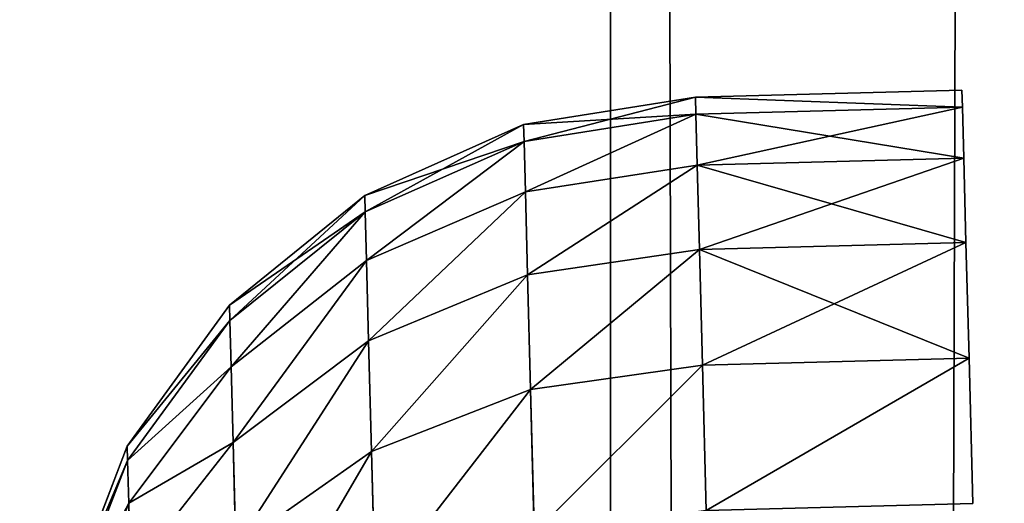
# Model space of a CAD drawing. Extents: x 75.3 to 155.3, y 327.4 to 407.4.
# Drawn here: x 84.3 to 84.8, y 391.2 to 391.4 of the extents above; entities that cross this region are included whole.
import ezdxf

# ---------------------------------------------------------------- set-up
doc = ezdxf.new("R2010")
doc.units = 0
doc.header["$MEASUREMENT"] = 0
doc.layers.add('LAYER1', color=252, linetype='CONTINUOUS')

# ---------------------------------------------------------------- blocks, each defined once
blk = doc.blocks.new('GROEP_21')
at = {"layer": 'LAYER1', "color": 250}
mesh = blk.add_polyface(dxfattribs=at)
corners = [(99.77604, 14.3), (20.176, 0.2), (20.176, 14.3), (99.77604, 0.2)]
mesh.append_faces([[corners[k] for k in face] for face in [(0, 1, 2), (1, 0, 3)]], dxfattribs={"vtx0": -1, "color": 250})
mesh = blk.add_polyface(dxfattribs=at)
corners = [(99.77604, 0.2, 5), (20.176, 14.3, 5), (20.176, 0.2, 5), (99.77604, 14.3, 5)]
mesh.append_faces([[corners[k] for k in face] for face in [(0, 1, 2), (1, 0, 3)]], dxfattribs={"vtx0": -1, "color": 250})
blk = doc.blocks.new('GROEP_9')
at = {"layer": 'LAYER1'}
blk.add_blockref('GROEP_21', (0, 50.5), dxfattribs=at)
blk = doc.blocks.new('GROEP_18')
at = {"layer": 'LAYER1', "color": 9}
for p, q in [((0.07853, 3.00421, 1.5), (0.07819, 2.99138, 1.30421)), ((0.07819, 2.99138, 1.69579), (0.07853, 3.00421, 1.5)), ((0.07819, 2.99138, 1.30421), (0.07719, 2.95311, 1.11177)), ((0.07719, 2.95311, 1.88823), (0.07819, 2.99138, 1.69579)), ((0.07719, 2.95311, 1.11177), (0.07554, 2.89007, 0.92597)), ((0.07554, 2.89007, 2.07403), (0.07719, 2.95311, 1.88823)), ((0.07554, 2.89007, 0.92597), (0.07327, 2.80331, 0.75)), ((0.07327, 2.80331, 2.25), (0.07554, 2.89007, 2.07403)), ((0.07327, 2.80331, 0.75), (0.07042, 2.69434, 0.58686)), ((0.07042, 2.69434, 2.41314), (0.07327, 2.80331, 2.25))]:
    blk.add_line(p, q, dxfattribs=at)
at = {"layer": 'LAYER1'}
for p, q in [((0.07853, 3.00421, 1.5), (0.27846, 2.99897, 1.5)), ((0.27813, 2.98614, 1.30421), (0.27846, 2.99897, 1.5)), ((0.27846, 2.99897, 1.5), (0.27813, 2.98614, 1.69579)), ((0.27846, 2.99897, 1.5), (0.40738, 2.97852, 1.5)), ((0.07819, 2.99138, 1.30421), (0.27813, 2.98614, 1.30421)), ((0.07819, 2.99138, 1.69579), (0.27813, 2.98614, 1.69579)), ((0.27712, 2.94788, 1.11177), (0.27813, 2.98614, 1.30421)), ((0.27813, 2.98614, 1.69579), (0.27712, 2.94788, 1.88823)), ((0.40705, 2.96583, 1.30644), (0.27813, 2.98614, 1.30421)), ((0.40705, 2.96583, 1.69356), (0.27813, 2.98614, 1.69579)), ((0.40738, 2.97852, 1.5), (0.40705, 2.96583, 1.69356)), ((0.40705, 2.96583, 1.30644), (0.40738, 2.97852, 1.5)), ((0.40738, 2.97852, 1.5), (0.52662, 2.92532, 1.5)), ((0.40606, 2.928, 1.11619), (0.40705, 2.96583, 1.30644)), ((0.40705, 2.96583, 1.69356), (0.40606, 2.928, 1.88381)), ((0.5263, 2.91307, 1.31297), (0.40705, 2.96583, 1.30644)), ((0.5263, 2.91307, 1.68703), (0.40705, 2.96583, 1.69356)), ((0.07719, 2.95311, 1.11177), (0.27712, 2.94788, 1.11177)), ((0.07719, 2.95311, 1.88823), (0.27712, 2.94788, 1.88823)), ((0.27547, 2.88483, 0.92597), (0.27712, 2.94788, 1.11177)), ((0.27712, 2.94788, 1.88823), (0.27547, 2.88483, 2.07403)), ((0.27712, 2.94788, 1.11177), (0.40606, 2.928, 1.11619)), ((0.27712, 2.94788, 1.88823), (0.40606, 2.928, 1.88381)), ((0.40606, 2.928, 1.88381), (0.40443, 2.86567, 2.06749)), ((0.40443, 2.86567, 0.93251), (0.40606, 2.928, 1.11619)), ((0.40606, 2.928, 1.11619), (0.52534, 2.87651, 1.12915)), ((0.40606, 2.928, 1.88381), (0.52534, 2.87651, 1.87085)), ((0.52662, 2.92532, 1.5), (0.5263, 2.91307, 1.68703)), ((0.5263, 2.91307, 1.31297), (0.52662, 2.92532, 1.5)), ((0.52662, 2.92532, 1.5), (0.62805, 2.84301, 1.5)), ((0.52534, 2.87651, 1.12915), (0.5263, 2.91307, 1.31297)), ((0.5263, 2.91307, 1.68703), (0.52534, 2.87651, 1.87085)), ((0.62775, 2.83143, 1.32337), (0.5263, 2.91307, 1.31297)), ((0.62775, 2.83143, 1.67663), (0.5263, 2.91307, 1.68703)), ((0.07554, 2.89007, 0.92597), (0.27547, 2.88483, 0.92597)), ((0.07554, 2.89007, 2.07403), (0.27547, 2.88483, 2.07403)), ((0.2732, 2.79808, 0.75), (0.27547, 2.88483, 0.92597)), ((0.27547, 2.88483, 2.07403), (0.2732, 2.79808, 2.25)), ((0.40443, 2.86567, 0.93251), (0.27547, 2.88483, 0.92597)), ((0.40443, 2.86567, 2.06749), (0.27547, 2.88483, 2.07403)), ((0.52534, 2.87651, 1.87085), (0.52376, 2.81629, 2.04834)), ((0.52376, 2.81629, 0.95166), (0.52534, 2.87651, 1.12915)), ((0.52534, 2.87651, 1.12915), (0.62685, 2.79691, 1.14976)), ((0.52534, 2.87651, 1.87085), (0.62685, 2.79691, 1.85024)), ((0.40218, 2.77991, 0.75854), (0.40443, 2.86567, 0.93251)), ((0.40443, 2.86567, 2.06749), (0.40218, 2.77991, 2.24146)), ((0.52376, 2.81629, 0.95166), (0.40443, 2.86567, 0.93251)), ((0.52376, 2.81629, 2.04834), (0.40443, 2.86567, 2.06749)), ((0.62805, 2.84301, 1.5), (0.62775, 2.83143, 1.67663)), ((0.62775, 2.83143, 1.32337), (0.62805, 2.84301, 1.5)), ((0.62805, 2.84301, 1.5), (0.70477, 2.73719, 1.5)), ((0.62685, 2.79691, 1.14976), (0.62775, 2.83143, 1.32337)), ((0.62775, 2.83143, 1.67663), (0.62685, 2.79691, 1.85024)), ((0.70449, 2.7265, 1.33691), (0.62775, 2.83143, 1.32337)), ((0.70449, 2.7265, 1.66309), (0.62775, 2.83143, 1.67663)), ((0.52159, 2.73342, 0.78357), (0.52376, 2.81629, 0.95166)), ((0.52376, 2.81629, 2.04834), (0.52159, 2.73342, 2.21643)), ((0.62536, 2.74003, 0.98214), (0.52376, 2.81629, 0.95166)), ((0.62536, 2.74003, 2.01786), (0.52376, 2.81629, 2.04834)), ((0.07327, 2.80331, 0.75), (0.2732, 2.79808, 0.75)), ((0.07327, 2.80331, 2.25), (0.2732, 2.79808, 2.25)), ((0.27035, 2.68911, 0.58686), (0.2732, 2.79808, 0.75)), ((0.2732, 2.79808, 2.25), (0.27035, 2.68911, 2.41314)), ((0.2732, 2.79808, 0.75), (0.40218, 2.77991, 0.75854)), ((0.2732, 2.79808, 2.25), (0.40218, 2.77991, 2.24146)), ((0.62685, 2.79691, 1.85024), (0.62536, 2.74003, 2.01786)), ((0.62536, 2.74003, 0.98214), (0.62685, 2.79691, 1.14976)), ((0.62685, 2.79691, 1.14976), (0.70365, 2.69463, 1.17662)), ((0.62685, 2.79691, 1.85024), (0.70365, 2.69463, 1.82338)), ((0.40218, 2.77991, 2.24146), (0.39936, 2.67218, 2.40275)), ((0.39936, 2.67218, 0.59725), (0.40218, 2.77991, 0.75854)), ((0.40218, 2.77991, 0.75854), (0.52159, 2.73342, 0.78357)), ((0.40218, 2.77991, 2.24146), (0.52159, 2.73342, 2.21643)), ((0.52159, 2.73342, 2.21643), (0.51887, 2.62932, 2.37228)), ((0.51887, 2.62932, 0.62772), (0.52159, 2.73342, 0.78357)), ((0.52159, 2.73342, 0.78357), (0.62331, 2.66177, 0.82338)), ((0.52159, 2.73342, 2.21643), (0.62331, 2.66177, 2.17662)), ((0.62331, 2.66177, 0.82338), (0.62536, 2.74003, 0.98214)), ((0.62536, 2.74003, 2.01786), (0.62331, 2.66177, 2.17662)), ((0.70228, 2.64211, 1.02185), (0.62536, 2.74003, 0.98214)), ((0.70228, 2.64211, 1.97815), (0.62536, 2.74003, 2.01786)), ((0.70477, 2.73719, 1.5), (0.70449, 2.7265, 1.66309)), ((0.70449, 2.7265, 1.33691), (0.70477, 2.73719, 1.5)), ((0.70477, 2.73719, 1.5), (0.75154, 2.61507, 1.5)), ((0.70365, 2.69463, 1.17662), (0.70449, 2.7265, 1.33691)), ((0.70449, 2.7265, 1.66309), (0.70365, 2.69463, 1.82338)), ((0.75129, 2.60542, 1.35269), (0.70449, 2.7265, 1.33691)), ((0.75129, 2.60542, 1.64731), (0.70449, 2.7265, 1.66309)), ((0.70365, 2.69463, 1.82338), (0.70228, 2.64211, 1.97815)), ((0.70228, 2.64211, 1.02185), (0.70365, 2.69463, 1.17662)), ((0.70365, 2.69463, 1.17662), (0.75053, 2.57663, 1.20789)), ((0.70365, 2.69463, 1.82338), (0.75053, 2.57663, 1.79211))]:
    blk.add_line(p, q, dxfattribs=at)
at = {"layer": 'LAYER1', "color": 9}
mesh = blk.add_polyface(dxfattribs=at)
corners = [(0.07819, 2.99138, 1.30421), (0.27846, 2.99897, 1.5), (0.27813, 2.98614, 1.30421), (0.07853, 3.00421, 1.5)]
mesh.append_faces([[corners[k] for k in face] for face in [(0, 1, 2), (1, 0, 3)]], dxfattribs={"vtx0": -1, "color": 9})
mesh = blk.add_polyface(dxfattribs=at)
corners = [(0.07819, 2.99138, 1.69579), (0.27846, 2.99897, 1.5), (0.07853, 3.00421, 1.5), (0.27813, 2.98614, 1.69579)]
mesh.append_faces([[corners[k] for k in face] for face in [(0, 1, 2), (1, 0, 3)]], dxfattribs={"vtx0": -1, "color": 9})
mesh = blk.add_polyface(dxfattribs=at)
corners = [(0.27813, 2.98614, 1.69579), (0.40738, 2.97852, 1.5), (0.27846, 2.99897, 1.5), (0.40705, 2.96583, 1.69356)]
mesh.append_faces([[corners[k] for k in face] for face in [(0, 1, 2), (1, 0, 3)]], dxfattribs={"vtx0": -1, "color": 9})
mesh = blk.add_polyface(dxfattribs=at)
corners = [(0.27846, 2.99897, 1.5), (0.40705, 2.96583, 1.30644), (0.27813, 2.98614, 1.30421), (0.40738, 2.97852, 1.5)]
mesh.append_faces([[corners[k] for k in face] for face in [(0, 1, 2), (1, 0, 3)]], dxfattribs={"vtx0": -1, "color": 9})
mesh = blk.add_polyface(dxfattribs=at)
corners = [(0.07819, 2.99138, 1.30421), (0.27712, 2.94788, 1.11177), (0.07719, 2.95311, 1.11177), (0.27813, 2.98614, 1.30421)]
mesh.append_faces([[corners[k] for k in face] for face in [(0, 1, 2), (1, 0, 3)]], dxfattribs={"vtx0": -1, "color": 9})
mesh = blk.add_polyface(dxfattribs=at)
corners = [(0.07719, 2.95311, 1.88823), (0.27813, 2.98614, 1.69579), (0.07819, 2.99138, 1.69579), (0.27712, 2.94788, 1.88823)]
mesh.append_faces([[corners[k] for k in face] for face in [(0, 1, 2), (1, 0, 3)]], dxfattribs={"vtx0": -1, "color": 9})
mesh = blk.add_polyface(dxfattribs=at)
corners = [(0.27813, 2.98614, 1.30421), (0.40606, 2.928, 1.11619), (0.27712, 2.94788, 1.11177), (0.40705, 2.96583, 1.30644)]
mesh.append_faces([[corners[k] for k in face] for face in [(0, 1, 2), (1, 0, 3)]], dxfattribs={"vtx0": -1, "color": 9})
mesh = blk.add_polyface(dxfattribs=at)
corners = [(0.27813, 2.98614, 1.69579), (0.40606, 2.928, 1.88381), (0.40705, 2.96583, 1.69356), (0.27712, 2.94788, 1.88823)]
mesh.append_faces([[corners[k] for k in face] for face in [(0, 1, 2), (1, 0, 3)]], dxfattribs={"vtx0": -1, "color": 9})
mesh = blk.add_polyface(dxfattribs=at)
corners = [(0.40705, 2.96583, 1.69356), (0.52662, 2.92532, 1.5), (0.40738, 2.97852, 1.5), (0.5263, 2.91307, 1.68703)]
mesh.append_faces([[corners[k] for k in face] for face in [(0, 1, 2), (1, 0, 3)]], dxfattribs={"vtx0": -1, "color": 9})
mesh = blk.add_polyface(dxfattribs=at)
corners = [(0.40738, 2.97852, 1.5), (0.5263, 2.91307, 1.31297), (0.40705, 2.96583, 1.30644), (0.52662, 2.92532, 1.5)]
mesh.append_faces([[corners[k] for k in face] for face in [(0, 1, 2), (1, 0, 3)]], dxfattribs={"vtx0": -1, "color": 9})
mesh = blk.add_polyface(dxfattribs=at)
corners = [(0.40705, 2.96583, 1.30644), (0.52534, 2.87651, 1.12915), (0.40606, 2.928, 1.11619), (0.5263, 2.91307, 1.31297)]
mesh.append_faces([[corners[k] for k in face] for face in [(0, 1, 2), (1, 0, 3)]], dxfattribs={"vtx0": -1, "color": 9})
mesh = blk.add_polyface(dxfattribs=at)
corners = [(0.40705, 2.96583, 1.69356), (0.52534, 2.87651, 1.87085), (0.5263, 2.91307, 1.68703), (0.40606, 2.928, 1.88381)]
mesh.append_faces([[corners[k] for k in face] for face in [(0, 1, 2), (1, 0, 3)]], dxfattribs={"vtx0": -1, "color": 9})
mesh = blk.add_polyface(dxfattribs=at)
corners = [(0.07554, 2.89007, 0.92597), (0.27712, 2.94788, 1.11177), (0.27547, 2.88483, 0.92597), (0.07719, 2.95311, 1.11177)]
mesh.append_faces([[corners[k] for k in face] for face in [(0, 1, 2), (1, 0, 3)]], dxfattribs={"vtx0": -1, "color": 9})
mesh = blk.add_polyface(dxfattribs=at)
corners = [(0.07719, 2.95311, 1.88823), (0.27547, 2.88483, 2.07403), (0.27712, 2.94788, 1.88823), (0.07554, 2.89007, 2.07403)]
mesh.append_faces([[corners[k] for k in face] for face in [(0, 1, 2), (1, 0, 3)]], dxfattribs={"vtx0": -1, "color": 9})
mesh = blk.add_polyface(dxfattribs=at)
corners = [(0.27712, 2.94788, 1.11177), (0.40443, 2.86567, 0.93251), (0.27547, 2.88483, 0.92597), (0.40606, 2.928, 1.11619)]
mesh.append_faces([[corners[k] for k in face] for face in [(0, 1, 2), (1, 0, 3)]], dxfattribs={"vtx0": -1, "color": 9})
mesh = blk.add_polyface(dxfattribs=at)
corners = [(0.27712, 2.94788, 1.88823), (0.40443, 2.86567, 2.06749), (0.40606, 2.928, 1.88381), (0.27547, 2.88483, 2.07403)]
mesh.append_faces([[corners[k] for k in face] for face in [(0, 1, 2), (1, 0, 3)]], dxfattribs={"vtx0": -1, "color": 9})
mesh = blk.add_polyface(dxfattribs=at)
corners = [(0.40606, 2.928, 1.11619), (0.52376, 2.81629, 0.95166), (0.40443, 2.86567, 0.93251), (0.52534, 2.87651, 1.12915)]
mesh.append_faces([[corners[k] for k in face] for face in [(0, 1, 2), (1, 0, 3)]], dxfattribs={"vtx0": -1, "color": 9})
mesh = blk.add_polyface(dxfattribs=at)
corners = [(0.40606, 2.928, 1.88381), (0.52376, 2.81629, 2.04834), (0.52534, 2.87651, 1.87085), (0.40443, 2.86567, 2.06749)]
mesh.append_faces([[corners[k] for k in face] for face in [(0, 1, 2), (1, 0, 3)]], dxfattribs={"vtx0": -1, "color": 9})
mesh = blk.add_polyface(dxfattribs=at)
corners = [(0.5263, 2.91307, 1.68703), (0.62805, 2.84301, 1.5), (0.52662, 2.92532, 1.5), (0.62775, 2.83143, 1.67663)]
mesh.append_faces([[corners[k] for k in face] for face in [(0, 1, 2), (1, 0, 3)]], dxfattribs={"vtx0": -1, "color": 9})
mesh = blk.add_polyface(dxfattribs=at)
corners = [(0.52662, 2.92532, 1.5), (0.62775, 2.83143, 1.32337), (0.5263, 2.91307, 1.31297), (0.62805, 2.84301, 1.5)]
mesh.append_faces([[corners[k] for k in face] for face in [(0, 1, 2), (1, 0, 3)]], dxfattribs={"vtx0": -1, "color": 9})
mesh = blk.add_polyface(dxfattribs=at)
corners = [(0.5263, 2.91307, 1.31297), (0.62685, 2.79691, 1.14976), (0.52534, 2.87651, 1.12915), (0.62775, 2.83143, 1.32337)]
mesh.append_faces([[corners[k] for k in face] for face in [(0, 1, 2), (1, 0, 3)]], dxfattribs={"vtx0": -1, "color": 9})
mesh = blk.add_polyface(dxfattribs=at)
corners = [(0.5263, 2.91307, 1.68703), (0.62685, 2.79691, 1.85024), (0.62775, 2.83143, 1.67663), (0.52534, 2.87651, 1.87085)]
mesh.append_faces([[corners[k] for k in face] for face in [(0, 1, 2), (1, 0, 3)]], dxfattribs={"vtx0": -1, "color": 9})
mesh = blk.add_polyface(dxfattribs=at)
corners = [(0.07554, 2.89007, 0.92597), (0.2732, 2.79808, 0.75), (0.07327, 2.80331, 0.75), (0.27547, 2.88483, 0.92597)]
mesh.append_faces([[corners[k] for k in face] for face in [(0, 1, 2), (1, 0, 3)]], dxfattribs={"vtx0": -1, "color": 9})
mesh = blk.add_polyface(dxfattribs=at)
corners = [(0.07327, 2.80331, 2.25), (0.27547, 2.88483, 2.07403), (0.07554, 2.89007, 2.07403), (0.2732, 2.79808, 2.25)]
mesh.append_faces([[corners[k] for k in face] for face in [(0, 1, 2), (1, 0, 3)]], dxfattribs={"vtx0": -1, "color": 9})
mesh = blk.add_polyface(dxfattribs=at)
corners = [(0.27547, 2.88483, 0.92597), (0.40218, 2.77991, 0.75854), (0.2732, 2.79808, 0.75), (0.40443, 2.86567, 0.93251)]
mesh.append_faces([[corners[k] for k in face] for face in [(0, 1, 2), (1, 0, 3)]], dxfattribs={"vtx0": -1, "color": 9})
mesh = blk.add_polyface(dxfattribs=at)
corners = [(0.27547, 2.88483, 2.07403), (0.40218, 2.77991, 2.24146), (0.40443, 2.86567, 2.06749), (0.2732, 2.79808, 2.25)]
mesh.append_faces([[corners[k] for k in face] for face in [(0, 1, 2), (1, 0, 3)]], dxfattribs={"vtx0": -1, "color": 9})
mesh = blk.add_polyface(dxfattribs=at)
corners = [(0.52534, 2.87651, 1.12915), (0.62536, 2.74003, 0.98214), (0.52376, 2.81629, 0.95166), (0.62685, 2.79691, 1.14976)]
mesh.append_faces([[corners[k] for k in face] for face in [(0, 1, 2), (1, 0, 3)]], dxfattribs={"vtx0": -1, "color": 9})
mesh = blk.add_polyface(dxfattribs=at)
corners = [(0.52534, 2.87651, 1.87085), (0.62536, 2.74003, 2.01786), (0.62685, 2.79691, 1.85024), (0.52376, 2.81629, 2.04834)]
mesh.append_faces([[corners[k] for k in face] for face in [(0, 1, 2), (1, 0, 3)]], dxfattribs={"vtx0": -1, "color": 9})
mesh = blk.add_polyface(dxfattribs=at)
corners = [(0.40443, 2.86567, 0.93251), (0.52159, 2.73342, 0.78357), (0.40218, 2.77991, 0.75854), (0.52376, 2.81629, 0.95166)]
mesh.append_faces([[corners[k] for k in face] for face in [(0, 1, 2), (1, 0, 3)]], dxfattribs={"vtx0": -1, "color": 9})
mesh = blk.add_polyface(dxfattribs=at)
corners = [(0.40443, 2.86567, 2.06749), (0.52159, 2.73342, 2.21643), (0.52376, 2.81629, 2.04834), (0.40218, 2.77991, 2.24146)]
mesh.append_faces([[corners[k] for k in face] for face in [(0, 1, 2), (1, 0, 3)]], dxfattribs={"vtx0": -1, "color": 9})
mesh = blk.add_polyface(dxfattribs=at)
corners = [(0.70477, 2.73719, 1.5), (0.62775, 2.83143, 1.67663), (0.70449, 2.7265, 1.66309), (0.62805, 2.84301, 1.5)]
mesh.append_faces([[corners[k] for k in face] for face in [(0, 1, 2), (1, 0, 3)]], dxfattribs={"vtx0": -1, "color": 9})
mesh = blk.add_polyface(dxfattribs=at)
corners = [(0.62775, 2.83143, 1.32337), (0.70477, 2.73719, 1.5), (0.70449, 2.7265, 1.33691), (0.62805, 2.84301, 1.5)]
mesh.append_faces([[corners[k] for k in face] for face in [(0, 1, 2), (1, 0, 3)]], dxfattribs={"vtx0": -1, "color": 9})
mesh = blk.add_polyface(dxfattribs=at)
corners = [(0.62685, 2.79691, 1.14976), (0.70449, 2.7265, 1.33691), (0.70365, 2.69463, 1.17662), (0.62775, 2.83143, 1.32337)]
mesh.append_faces([[corners[k] for k in face] for face in [(0, 1, 2), (1, 0, 3)]], dxfattribs={"vtx0": -1, "color": 9})
mesh = blk.add_polyface(dxfattribs=at)
corners = [(0.70449, 2.7265, 1.66309), (0.62685, 2.79691, 1.85024), (0.70365, 2.69463, 1.82338), (0.62775, 2.83143, 1.67663)]
mesh.append_faces([[corners[k] for k in face] for face in [(0, 1, 2), (1, 0, 3)]], dxfattribs={"vtx0": -1, "color": 9})
mesh = blk.add_polyface(dxfattribs=at)
corners = [(0.52376, 2.81629, 0.95166), (0.62331, 2.66177, 0.82338), (0.52159, 2.73342, 0.78357), (0.62536, 2.74003, 0.98214)]
mesh.append_faces([[corners[k] for k in face] for face in [(0, 1, 2), (1, 0, 3)]], dxfattribs={"vtx0": -1, "color": 9})
mesh = blk.add_polyface(dxfattribs=at)
corners = [(0.52376, 2.81629, 2.04834), (0.62331, 2.66177, 2.17662), (0.62536, 2.74003, 2.01786), (0.52159, 2.73342, 2.21643)]
mesh.append_faces([[corners[k] for k in face] for face in [(0, 1, 2), (1, 0, 3)]], dxfattribs={"vtx0": -1, "color": 9})
mesh = blk.add_polyface(dxfattribs=at)
corners = [(0.07327, 2.80331, 0.75), (0.27035, 2.68911, 0.58686), (0.07042, 2.69434, 0.58686), (0.2732, 2.79808, 0.75)]
mesh.append_faces([[corners[k] for k in face] for face in [(0, 1, 2), (1, 0, 3)]], dxfattribs={"vtx0": -1, "color": 9})
mesh = blk.add_polyface(dxfattribs=at)
corners = [(0.07327, 2.80331, 2.25), (0.27035, 2.68911, 2.41314), (0.2732, 2.79808, 2.25), (0.07042, 2.69434, 2.41314)]
mesh.append_faces([[corners[k] for k in face] for face in [(0, 1, 2), (1, 0, 3)]], dxfattribs={"vtx0": -1, "color": 9})
mesh = blk.add_polyface(dxfattribs=at)
corners = [(0.2732, 2.79808, 0.75), (0.39936, 2.67218, 0.59725), (0.27035, 2.68911, 0.58686), (0.40218, 2.77991, 0.75854)]
mesh.append_faces([[corners[k] for k in face] for face in [(0, 1, 2), (1, 0, 3)]], dxfattribs={"vtx0": -1, "color": 9})
mesh = blk.add_polyface(dxfattribs=at)
corners = [(0.2732, 2.79808, 2.25), (0.39936, 2.67218, 2.40275), (0.40218, 2.77991, 2.24146), (0.27035, 2.68911, 2.41314)]
mesh.append_faces([[corners[k] for k in face] for face in [(0, 1, 2), (1, 0, 3)]], dxfattribs={"vtx0": -1, "color": 9})
mesh = blk.add_polyface(dxfattribs=at)
corners = [(0.62536, 2.74003, 0.98214), (0.70365, 2.69463, 1.17662), (0.70228, 2.64211, 1.02185), (0.62685, 2.79691, 1.14976)]
mesh.append_faces([[corners[k] for k in face] for face in [(0, 1, 2), (1, 0, 3)]], dxfattribs={"vtx0": -1, "color": 9})
mesh = blk.add_polyface(dxfattribs=at)
corners = [(0.70365, 2.69463, 1.82338), (0.62536, 2.74003, 2.01786), (0.70228, 2.64211, 1.97815), (0.62685, 2.79691, 1.85024)]
mesh.append_faces([[corners[k] for k in face] for face in [(0, 1, 2), (1, 0, 3)]], dxfattribs={"vtx0": -1, "color": 9})
mesh = blk.add_polyface(dxfattribs=at)
corners = [(0.40218, 2.77991, 0.75854), (0.51887, 2.62932, 0.62772), (0.39936, 2.67218, 0.59725), (0.52159, 2.73342, 0.78357)]
mesh.append_faces([[corners[k] for k in face] for face in [(0, 1, 2), (1, 0, 3)]], dxfattribs={"vtx0": -1, "color": 9})
mesh = blk.add_polyface(dxfattribs=at)
corners = [(0.40218, 2.77991, 2.24146), (0.51887, 2.62932, 2.37228), (0.52159, 2.73342, 2.21643), (0.39936, 2.67218, 2.40275)]
mesh.append_faces([[corners[k] for k in face] for face in [(0, 1, 2), (1, 0, 3)]], dxfattribs={"vtx0": -1, "color": 9})
mesh = blk.add_polyface(dxfattribs=at)
corners = [(0.52159, 2.73342, 0.78357), (0.62073, 2.56346, 0.6762), (0.51887, 2.62932, 0.62772), (0.62331, 2.66177, 0.82338)]
mesh.append_faces([[corners[k] for k in face] for face in [(0, 1, 2), (1, 0, 3)]], dxfattribs={"vtx0": -1, "color": 9})
mesh = blk.add_polyface(dxfattribs=at)
corners = [(0.52159, 2.73342, 2.21643), (0.62073, 2.56346, 2.3238), (0.62331, 2.66177, 2.17662), (0.51887, 2.62932, 2.37228)]
mesh.append_faces([[corners[k] for k in face] for face in [(0, 1, 2), (1, 0, 3)]], dxfattribs={"vtx0": -1, "color": 9})
mesh = blk.add_polyface(dxfattribs=at)
corners = [(0.62331, 2.66177, 0.82338), (0.70228, 2.64211, 1.02185), (0.70039, 2.56985, 0.87527), (0.62536, 2.74003, 0.98214)]
mesh.append_faces([[corners[k] for k in face] for face in [(0, 1, 2), (1, 0, 3)]], dxfattribs={"vtx0": -1, "color": 9})
mesh = blk.add_polyface(dxfattribs=at)
corners = [(0.70228, 2.64211, 1.97815), (0.62331, 2.66177, 2.17662), (0.70039, 2.56985, 2.12473), (0.62536, 2.74003, 2.01786)]
mesh.append_faces([[corners[k] for k in face] for face in [(0, 1, 2), (1, 0, 3)]], dxfattribs={"vtx0": -1, "color": 9})
mesh = blk.add_polyface(dxfattribs=at)
corners = [(0.75154, 2.61507, 1.5), (0.70449, 2.7265, 1.66309), (0.75129, 2.60542, 1.64731), (0.70477, 2.73719, 1.5)]
mesh.append_faces([[corners[k] for k in face] for face in [(0, 1, 2), (1, 0, 3)]], dxfattribs={"vtx0": -1, "color": 9})
mesh = blk.add_polyface(dxfattribs=at)
corners = [(0.70449, 2.7265, 1.33691), (0.75154, 2.61507, 1.5), (0.75129, 2.60542, 1.35269), (0.70477, 2.73719, 1.5)]
mesh.append_faces([[corners[k] for k in face] for face in [(0, 1, 2), (1, 0, 3)]], dxfattribs={"vtx0": -1, "color": 9})
mesh = blk.add_polyface(dxfattribs=at)
corners = [(0.70365, 2.69463, 1.17662), (0.75129, 2.60542, 1.35269), (0.75053, 2.57663, 1.20789), (0.70449, 2.7265, 1.33691)]
mesh.append_faces([[corners[k] for k in face] for face in [(0, 1, 2), (1, 0, 3)]], dxfattribs={"vtx0": -1, "color": 9})
mesh = blk.add_polyface(dxfattribs=at)
corners = [(0.75129, 2.60542, 1.64731), (0.70365, 2.69463, 1.82338), (0.75053, 2.57663, 1.79211), (0.70449, 2.7265, 1.66309)]
mesh.append_faces([[corners[k] for k in face] for face in [(0, 1, 2), (1, 0, 3)]], dxfattribs={"vtx0": -1, "color": 9})
mesh = blk.add_polyface(dxfattribs=at)
corners = [(0.70228, 2.64211, 1.02185), (0.75053, 2.57663, 1.20789), (0.74929, 2.52919, 1.0681), (0.70365, 2.69463, 1.17662)]
mesh.append_faces([[corners[k] for k in face] for face in [(0, 1, 2), (1, 0, 3)]], dxfattribs={"vtx0": -1, "color": 9})
mesh = blk.add_polyface(dxfattribs=at)
corners = [(0.75053, 2.57663, 1.79211), (0.70228, 2.64211, 1.97815), (0.74929, 2.52919, 1.9319), (0.70365, 2.69463, 1.82338)]
mesh.append_faces([[corners[k] for k in face] for face in [(0, 1, 2), (1, 0, 3)]], dxfattribs={"vtx0": -1, "color": 9})
blk = doc.blocks.new('GROEP_19')
at = {"layer": 'LAYER1', "xscale": 0.66, "yscale": 0.66, "zscale": 0.66}
blk.add_blockref('GROEP_18', (0, 0, 2.312), dxfattribs=at)
blk = doc.blocks.new('GROEP_1')
at = {"layer": 'LAYER1'}
for p, q in [((-17.43529, 1.2, 5), (75.03529, 1.2, 5)), ((-17.43529, 1.2, -2), (75.03529, 1.2, -2))]:
    blk.add_line(p, q, dxfattribs=at)
at = {"layer": 'LAYER1', "color": 250}
mesh = blk.add_polyface(dxfattribs=at)
corners = [(-17.43529, 5.8, -2), (75.03529, 1.2, -2), (-17.43529, 1.2, -2), (75.03529, 5.8, -2)]
mesh.append_faces([[corners[k] for k in face] for face in [(0, 1, 2), (1, 0, 3)]], dxfattribs={"vtx0": -1, "color": 250})
mesh = blk.add_polyface(dxfattribs=at)
corners = [(75.03529, 1.2, 5), (-17.43529, 5.8, 5), (-17.43529, 1.2, 5), (75.03529, 5.8, 5)]
mesh.append_faces([[corners[k] for k in face] for face in [(0, 1, 2), (1, 0, 3)]], dxfattribs={"vtx0": -1, "color": 250})
mesh = blk.add_polyface(dxfattribs=at)
corners = [(75.03529, 1.2, -2), (-17.43529, 1, -1.8), (-17.43529, 1.2, -2), (75.03529, 1, -1.8)]
mesh.append_faces([[corners[k] for k in face] for face in [(0, 1, 2), (1, 0, 3)]], dxfattribs={"vtx0": -1, "color": 250})
mesh = blk.add_polyface(dxfattribs=at)
corners = [(75.03529, 1, 4.8), (-17.43529, 1.2, 5), (-17.43529, 1, 4.8), (75.03529, 1.2, 5)]
mesh.append_faces([[corners[k] for k in face] for face in [(0, 1, 2), (1, 0, 3)]], dxfattribs={"vtx0": -1, "color": 250})

msp = doc.modelspace()

# ---------------------------------------------------------------- block references
at = {"layer": 'LAYER1'}
msp.add_blockref('GROEP_9', (55.28139, 327.85111, 105.77509), dxfattribs=at)
at = {"layer": 'LAYER1', "extrusion": (0, 0, -1), "xscale": 0.7509696188192981, "zscale": -1, "rotation": -90.00000000001262}
msp.add_blockref('GROEP_1', (-85.75743, 388.55773, -100.77509), dxfattribs=at)
at = {"layer": 'LAYER1', "extrusion": (-2.00297e-31, 1.11022e-16, -1), "zscale": -1}
msp.add_blockref('GROEP_19', (-84.78335, 389.42796, -10.57586), dxfattribs=at)

doc.saveas('drawing.dxf')
